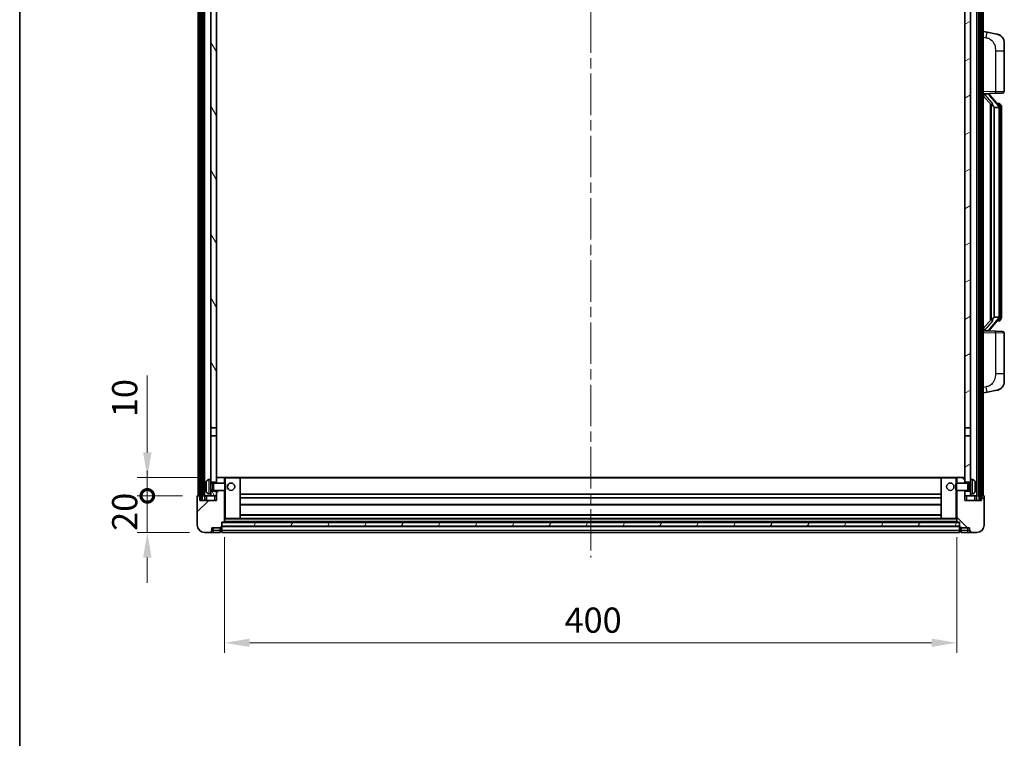
# Model space of a CAD drawing. Units: millimetres. Extents: x 0 to 11996, y 0 to 1546.
# Drawn here: x 1574 to 2112, y 898 to 1291 of the extents above; entities that cross this region are included whole.
import ezdxf

# ---------------------------------------------------------------- set-up
doc = ezdxf.new("R2010")
doc.units = ezdxf.units.MM
doc.header["$LTSCALE"] = 4
doc.linetypes.add('CHAIN', pattern=[0.3543, 0.2362, -0.0295, 0.0591, -0.0295])
doc.layers.get('Defpoints').update_dxf_attribs({"lineweight": 25})
for name, color, linetype, lineweight in [('Border (ISO)', 7, 'Continuous', 35), ('Centerline (ISO)', 131, 'Continuous', 18), ('Dimension (ISO)', 7, 'Continuous', 18), ('Hatch (ISO)', 1, 'Continuous', 18), ('Visible (ISO)', 7, 'Continuous', 35), ('Visible Narrow (ISO)', 7, 'Continuous', 25)]:
    doc.layers.add(name, color=color, linetype=linetype, lineweight=lineweight)
doc.styles.add('Note Text (TK)', font='txt')
doc.dimstyles.new('Default - Method 1b (TK)', dxfattribs={"dimscale": 4, "dimtxt": 2.5, "dimasz": 2.5, "dimexe": 1, "dimexo": 1.5, "dimgap": 1, "dimtad": 1, "dimtoh": 1, "dimrnd": 1e-08, "dimdsep": 46, "dimtxsty": 'Note Text (TK)', "dimcen": 0.09, "dimdle": 5, "dimclrd": 100, "dimclre": 100, "dimclrt": 7, "dimadec": 1, "dimazin": 1, "dimtfac": 1, "dimtmove": 0, "dimatfit": 3, "dimfxl": 1, "dimtolj": 1, "dimlwd": -1, "dimlwe": -1, "dimarcsym": 0})
pattern_1 = [(60, (1494.25, -44), (-15.12297, 8.73126), [])]

# ---------------------------------------------------------------- blocks, each defined once
blk = doc.blocks.new('図面枠 tk図枠')
at = {"layer": 'Border (ISO)'}
blk.add_line((14.5, 289), (14.5, 8), dxfattribs=at)
blk = doc.blocks.new('_DotSmall')
at = {"color": 0, "linetype": 'ByBlock', "const_width": 0.5}
blk.add_lwpolyline([(-0.0625, 0, 1), (0.0625, 0, 1)], format="xyb", close=True, dxfattribs=at)
blk = doc.blocks.new('*D66')
at = {"layer": 'Defpoints', "color": 0}
for p in [(1643.74, 1030.56), (1671.24, 1030.56), (1674.99, 1010.56)]:
    blk.add_point(p, dxfattribs=at)
at = {"layer": 'Dimension (ISO)', "color": 100}
for p, q in [((1643.74, 1030.56), (1643.74, 1044.31)), ((1662.99, 1030.56), (1638.24, 1030.56)), ((1643.74, 1010.56), (1643.74, 1030.56)), ((1666.74, 1010.56), (1638.24, 1010.56)), ((1643.74, 996.81), (1643.74, 983.06))]:
    blk.add_line(p, q, dxfattribs=at)
blk.add_solid([(1641.44, 996.81), (1646.03, 996.81), (1643.74, 1010.56)], dxfattribs=at)
at = {"layer": 'Dimension (ISO)', "color": 100, "xscale": 13.75, "yscale": 13.75, "zscale": 13.75, "rotation": 270}
blk.add_blockref('_DotSmall', (1643.74, 1030.56), dxfattribs=at)
at = {"layer": 'Dimension (ISO)', "color": 7, "insert": (1631.36, 1011.42), "char_height": 13.75, "attachment_point": 4, "rotation": 90, "style": 'Note Text (TK)'}
blk.add_mtext('\\A1;20', dxfattribs=at)
blk = doc.blocks.new('*D67')
at = {"layer": 'Defpoints', "color": 0}
for p in [(1643.74, 1040.56), (1680.59, 1040.56), (1671.24, 1030.56)]:
    blk.add_point(p, dxfattribs=at)
at = {"layer": 'Dimension (ISO)', "color": 100}
for p, q in [((1643.74, 1054.31), (1643.74, 1096.24)), ((1672.34, 1040.56), (1638.24, 1040.56)), ((1643.74, 1030.56), (1643.74, 1040.56)), ((1662.99, 1030.56), (1638.24, 1030.56)), ((1643.74, 1030.56), (1643.74, 1016.81))]:
    blk.add_line(p, q, dxfattribs=at)
blk.add_solid([(1641.44, 1054.31), (1646.03, 1054.31), (1643.74, 1040.56)], dxfattribs=at)
at = {"layer": 'Dimension (ISO)', "color": 100, "xscale": 13.75, "yscale": 13.75, "zscale": 13.75, "rotation": 90}
blk.add_blockref('_DotSmall', (1643.74, 1030.56), dxfattribs=at)
at = {"layer": 'Dimension (ISO)', "color": 7, "insert": (1631.36, 1073.56), "char_height": 13.75, "attachment_point": 4, "rotation": 90, "style": 'Note Text (TK)'}
blk.add_mtext('\\A1;10', dxfattribs=at)
blk = doc.blocks.new('*D70')
at = {"layer": 'Defpoints', "color": 0}
for p in [(1685.99, 1016.26), (2085.99, 1016.26), (2085.99, 950.26)]:
    blk.add_point(p, dxfattribs=at)
at = {"layer": 'Dimension (ISO)', "color": 100}
for p, q in [((1685.99, 1008.01), (1685.99, 944.76)), ((2085.99, 1008.01), (2085.99, 944.76)), ((1699.74, 950.26), (2072.24, 950.26))]:
    blk.add_line(p, q, dxfattribs=at)
for points in [[(1699.74, 952.55), (1699.74, 947.97), (1685.99, 950.26)], [(2072.24, 952.55), (2072.24, 947.97), (2085.99, 950.26)]]:
    blk.add_solid(points, dxfattribs=at)
at = {"layer": 'Dimension (ISO)', "color": 7, "insert": (1871.69, 962.63), "char_height": 13.75, "attachment_point": 4, "style": 'Note Text (TK)'}
blk.add_mtext('\\A1;400', dxfattribs=at)

msp = doc.modelspace()

# ---------------------------------------------------------------- hatches: boundary and pattern name
at = {"layer": 'Hatch (ISO)'}
h = msp.add_hatch(dxfattribs=at)
h.set_pattern_fill('ANSI31', color=256, scale=139.7, angle=14.999978, style=0)
h.set_pattern_definition(pattern_1)
h.paths.add_polyline_path([(2098.2355, 1348.0573), (2098.2355, 1028.5573), (2099.2355, 1028.5573), (2099.2355, 1348.0573)])
h.paths.add_polyline_path([(1672.7355, 1348.0573), (1672.7355, 1028.5573), (1673.7355, 1028.5573), (1673.7355, 1348.0573)])
h = msp.add_hatch(dxfattribs=at)
h.set_pattern_fill('ANSI31', color=256, scale=139.7, angle=75.000175, style=0)
h.set_pattern_definition([(120.0002, (1494.25, -44), (-15.12294, -8.7313), [])])
h.paths.add_polyline_path([(1678.4855, 1033.0573), (1678.4855, 1031.5573), (1678.4855, 1030.5573), (1681.4855, 1030.5573), (1681.4855, 1033.0573)])
h.paths.add_polyline_path([(1678.4855, 1039.5573), (1678.4855, 1038.0573), (1681.4855, 1038.0573), (1681.4855, 1040.4573), (1681.4855, 1063.3073), (1678.4855, 1063.3073)])
h.paths.add_polyline_path([(1681.4855, 1300.8073), (1678.4855, 1300.8073), (1678.4855, 1067.8073), (1681.4855, 1067.8073)])
h.paths.add_polyline_path([(1678.4855, 1305.3073), (1681.4855, 1305.3073), (1681.4855, 1348.0573), (1678.4855, 1348.0573)])
h = msp.add_hatch(dxfattribs=at)
h.set_pattern_fill('ANSI31', color=256, scale=139.7, angle=-14.999978, style=0)
h.set_pattern_definition([(30, (1494.25, -44), (-8.73126, 15.12297), [])])
h.paths.add_polyline_path([(2093.4855, 1031.5573), (2093.4855, 1033.0573), (2090.4855, 1033.0573), (2090.4855, 1030.5573), (2093.4855, 1030.5573)])
h.paths.add_polyline_path([(2090.4855, 1305.3073), (2093.4855, 1305.3073), (2093.4855, 1348.0573), (2090.4855, 1348.0573)])
h.paths.add_polyline_path([(2093.4855, 1038.0573), (2093.4855, 1039.5573), (2093.4855, 1063.3073), (2090.4855, 1063.3073), (2090.4855, 1040.4573), (2090.4855, 1038.0573)])
h.paths.add_polyline_path([(2090.4855, 1067.8073), (2093.4855, 1067.8073), (2093.4855, 1300.8073), (2090.4855, 1300.8073)])
h = msp.add_hatch(dxfattribs=at)
h.set_pattern_fill('ANSI31', color=256, scale=139.7, style=0)
h.set_pattern_definition([(45, (1494.25, -44), (-12.34785, 12.34785), [])])
edge = h.paths.add_edge_path()
edge.add_line((1681.4855, 1033.5573), (1681.4855, 1033.0573))
edge.add_line((1681.4855, 1033.0573), (1681.4855, 1030.5573))
edge.add_line((1681.4855, 1030.5573), (1681.4855, 1028.0573))
edge.add_line((1681.4855, 1028.0573), (1672.4855, 1028.0573))
edge.add_line((1672.4855, 1028.0573), (1672.4855, 1030.5573))
edge.add_line((1672.4855, 1030.5573), (1671.2355, 1030.5573))
edge.add_ellipse((1671.2355, 1030.3073), major_axis=(0, 0.25), ratio=1, start_angle=0, end_angle=90)
edge.add_line((1670.9855, 1030.3073), (1670.9855, 1014.5573))
edge.add_ellipse((1674.9855, 1014.5573), major_axis=(-4, 0), ratio=1, start_angle=0, end_angle=90)
edge.add_line((1674.9855, 1010.5573), (1677.9855, 1010.5573))
edge.add_ellipse((1677.9855, 1011.5573), major_axis=(0, -1), ratio=1, start_angle=0, end_angle=90)
edge.add_line((1678.9855, 1011.5573), (1678.9855, 1013.0573))
edge.add_line((1678.9855, 1013.0573), (1683.4855, 1013.0573))
edge.add_line((1683.4855, 1013.0573), (1683.4855, 1013.3573))
edge.add_line((1683.4855, 1013.3573), (1684.2355, 1013.3573))
edge.add_ellipse((1684.2355, 1013.6073), major_axis=(0, -0.25), ratio=1, start_angle=0, end_angle=90)
edge.add_line((1684.4855, 1013.6073), (1684.4855, 1014.0573))
edge.add_line((1684.4855, 1014.0573), (1684.4855, 1016.0573))
edge.add_line((1684.4855, 1016.0573), (1684.4855, 1016.1573))
edge.add_line((1684.4855, 1016.1573), (1685.8855, 1016.1573))
edge.add_ellipse((1685.8855, 1016.2573), major_axis=(0, -0.1), ratio=1, start_angle=0, end_angle=90)
edge.add_line((1685.9855, 1016.2573), (1685.9855, 1033.5573))
edge.add_line((1685.9855, 1033.5573), (1681.4855, 1033.5573))
edge = h.paths.add_edge_path()
edge.add_ellipse((1681.5855, 1040.4573), major_axis=(0, 0.1), ratio=1, start_angle=0, end_angle=90)
edge.add_line((1681.4855, 1040.4573), (1681.4855, 1038.0573))
edge.add_line((1681.4855, 1038.0573), (1681.4855, 1037.5573))
edge.add_line((1681.4855, 1037.5573), (1685.9855, 1037.5573))
edge.add_line((1685.9855, 1037.5573), (1685.9855, 1040.4573))
edge.add_ellipse((1685.8855, 1040.4573), major_axis=(0.1, 0), ratio=1, start_angle=0, end_angle=90)
edge.add_line((1685.8855, 1040.5573), (1681.5855, 1040.5573))
h = msp.add_hatch(dxfattribs=at)
h.set_pattern_fill('ANSI31', color=256, scale=139.7, angle=90.00021, style=0)
h.set_pattern_definition([(135.0002, (1494.25, -44), (-12.3478, -12.3479), [])])
edge = h.paths.add_edge_path()
edge.add_line((2085.9855, 1033.5573), (2085.9855, 1016.2573))
edge.add_ellipse((2086.0855, 1016.2573), major_axis=(-0.1, 0), ratio=1, start_angle=0, end_angle=90)
edge.add_line((2086.0855, 1016.1573), (2087.4855, 1016.1573))
edge.add_line((2087.4855, 1016.1573), (2087.4855, 1016.0573))
edge.add_line((2087.4855, 1016.0573), (2087.4855, 1014.0573))
edge.add_line((2087.4855, 1014.0573), (2087.4855, 1013.6073))
edge.add_ellipse((2087.7355, 1013.6073), major_axis=(-0.25, 0), ratio=1, start_angle=0, end_angle=90)
edge.add_line((2087.7355, 1013.3573), (2088.4855, 1013.3573))
edge.add_line((2088.4855, 1013.3573), (2088.4855, 1013.0573))
edge.add_line((2088.4855, 1013.0573), (2092.9855, 1013.0573))
edge.add_line((2092.9855, 1013.0573), (2092.9855, 1011.5573))
edge.add_ellipse((2093.9855, 1011.5573), major_axis=(-1, 0), ratio=1, start_angle=0, end_angle=90)
edge.add_line((2093.9855, 1010.5573), (2096.9855, 1010.5573))
edge.add_ellipse((2096.9855, 1014.5573), major_axis=(0, -4), ratio=1, start_angle=0, end_angle=90)
edge.add_line((2100.9855, 1014.5573), (2100.9855, 1030.3073))
edge.add_ellipse((2100.7355, 1030.3073), major_axis=(0.25, 0), ratio=1, start_angle=0, end_angle=90)
edge.add_line((2100.7355, 1030.5573), (2099.4855, 1030.5573))
edge.add_line((2099.4855, 1030.5573), (2099.4855, 1028.0573))
edge.add_line((2099.4855, 1028.0573), (2090.4855, 1028.0573))
edge.add_line((2090.4855, 1028.0573), (2090.4855, 1030.5573))
edge.add_line((2090.4855, 1030.5573), (2090.4855, 1033.0573))
edge.add_line((2090.4855, 1033.0573), (2090.4855, 1033.5573))
edge.add_line((2090.4855, 1033.5573), (2085.9855, 1033.5573))
edge = h.paths.add_edge_path()
edge.add_ellipse((2090.3855, 1040.4573), major_axis=(0.1, 0), ratio=1, start_angle=0, end_angle=90)
edge.add_line((2090.3855, 1040.5573), (2086.0855, 1040.5573))
edge.add_ellipse((2086.0855, 1040.4573), major_axis=(0, 0.1), ratio=1, start_angle=0, end_angle=90)
edge.add_line((2085.9855, 1040.4573), (2085.9855, 1037.5573))
edge.add_line((2085.9855, 1037.5573), (2090.4855, 1037.5573))
edge.add_line((2090.4855, 1037.5573), (2090.4855, 1038.0573))
edge.add_line((2090.4855, 1038.0573), (2090.4855, 1040.4573))
h = msp.add_hatch(dxfattribs=at)
h.set_pattern_fill('ANSI31', color=256, scale=139.7, angle=14.999978, style=0)
h.set_pattern_definition(pattern_1)
h.paths.add_polyline_path([(1684.4855, 1016.0573), (1684.4855, 1014.0573), (2087.4855, 1014.0573), (2087.4855, 1016.0573)])

# ---------------------------------------------------------------- linework, layer by layer
at = {"layer": 'Centerline (ISO)', "linetype": 'CHAIN', "ltscale": 23.990969}
msp.add_line((1885.9855, 1363.3073), (1885.9855, 996.8073), dxfattribs=at)
at = {"layer": 'Visible (ISO)'}
for p, q in [((1671.4855, 1030.5573), (1671.4855, 1348.0573)), ((1672.4855, 1030.5573), (1672.4855, 1348.0573)), ((1672.7355, 1348.0573), (1672.7355, 1028.5573)), ((1673.7355, 1028.5573), (1673.7355, 1348.0573)), ((1673.9855, 1030.5573), (1673.9855, 1348.0573)), ((1674.9855, 1030.5573), (1674.9855, 1348.0573)), ((2096.9855, 1030.5573), (2096.9855, 1348.0573)), ((2097.9855, 1030.5573), (2097.9855, 1348.0573)), ((2098.2355, 1348.0573), (2098.2355, 1028.5573)), ((2099.2355, 1028.5573), (2099.2355, 1348.0573)), ((2099.4855, 1030.5573), (2099.4855, 1348.0573)), ((2100.4855, 1030.5573), (2100.4855, 1348.0573)), ((1678.4855, 1300.8073), (1678.4855, 1067.8073)), ((1681.4855, 1067.8073), (1681.4855, 1300.8073)), ((2090.4855, 1300.8073), (2090.4855, 1067.8073)), ((2093.4855, 1067.8073), (2093.4855, 1300.8073)), ((2102.5807, 1283.9001), (2100.4855, 1284.3073)), ((2107.9396, 1282.8584), (2102.5807, 1283.9001)), ((2111.9855, 1277.9503), (2111.9855, 1273.8177)), ((2111.9855, 1251.6746), (2111.9855, 1273.8177)), ((2100.4855, 1250.3073), (2107.16, 1250.5404)), ((2100.4855, 1249.1179), (2104.9183, 1244.0186)), ((2101.4855, 1250.3173), (2103.4855, 1250.3173)), ((2103.9855, 1250.244), (2103.9855, 1250.4296)), ((2103.9855, 1250.0382), (2103.9855, 1250.244)), ((2108.9949, 1243.9017), (2104.2308, 1249.3822)), ((2111.0204, 1250.6752), (2107.16, 1250.5404)), ((2104.4855, 1244.5164), (2104.4855, 1126.5983)), ((2104.8855, 1244.0563), (2104.8855, 1127.0584)), ((2106.4855, 1242.8173), (2106.4005, 1242.8882)), ((2108.9681, 1242.8173), (2106.4855, 1242.8173)), ((2106.4855, 1242.8173), (2106.4855, 1128.2973)), ((2108.9161, 1244.9923), (2108.0469, 1244.9923)), ((2109.7497, 1244.5577), (2109.6709, 1244.6484)), ((2109.4855, 1128.5251), (2109.4855, 1242.5896)), ((2110.4855, 1241.2423), (2110.4855, 1242.5896)), ((2110.4855, 1129.8723), (2110.4855, 1241.2423)), ((2110.4855, 1128.5251), (2110.4855, 1129.8723)), ((2104.9183, 1127.096), (2100.4855, 1121.9968)), ((2104.2308, 1121.7325), (2108.9949, 1127.213)), ((2106.4005, 1128.2264), (2106.4855, 1128.2973)), ((2106.4855, 1128.2973), (2108.9681, 1128.2973)), ((2108.9161, 1126.1223), (2108.0469, 1126.1223)), ((2109.6709, 1126.4663), (2109.7497, 1126.5569)), ((2107.16, 1120.5743), (2100.4855, 1120.8073)), ((2101.4855, 1120.7973), (2103.4855, 1120.7973)), ((2103.9855, 1120.8707), (2103.9855, 1121.0764)), ((2103.9855, 1120.6851), (2103.9855, 1120.8707)), ((2107.16, 1120.5743), (2111.0204, 1120.4394)), ((2111.9855, 1097.297), (2111.9855, 1119.4401)), ((2111.9855, 1097.297), (2111.9855, 1093.1644)), ((2100.4855, 1086.8073), (2102.5807, 1087.2146)), ((2102.5807, 1087.2146), (2107.9396, 1088.2563)), ((1678.4855, 1067.8073), (1681.4855, 1067.8073)), ((1678.4855, 1063.3073), (1678.4855, 1067.8073)), ((1681.4855, 1067.8073), (1681.4855, 1063.3073)), ((2090.4855, 1067.8073), (2093.4855, 1067.8073)), ((2090.4855, 1063.3073), (2090.4855, 1067.8073)), ((2093.4855, 1067.8073), (2093.4855, 1063.3073)), ((1681.4855, 1063.3073), (1678.4855, 1063.3073)), ((1678.4855, 1063.3073), (1678.4855, 1039.5573)), ((1681.4855, 1038.0573), (1681.4855, 1063.3073)), ((2093.4855, 1063.3073), (2090.4855, 1063.3073)), ((2090.4855, 1063.3073), (2090.4855, 1038.0573)), ((2093.4855, 1039.5573), (2093.4855, 1063.3073)), ((1677.4266, 1039.4647), (1678.4855, 1039.5573)), ((1678.4855, 1031.5573), (1678.4855, 1039.5573)), ((1681.5855, 1040.5573), (1681.4855, 1040.5573)), ((1681.4855, 1040.4573), (1681.4855, 1037.5573)), ((1685.8855, 1040.5573), (1681.5855, 1040.5573)), ((1686.4855, 1040.5573), (1685.8855, 1040.5573)), ((1685.9855, 1037.5573), (1685.9855, 1040.4573)), ((1694.3855, 1040.5573), (1686.4855, 1040.5573)), ((2077.5855, 1040.5573), (1694.3855, 1040.5573)), ((1694.4855, 1018.2573), (1694.4855, 1040.4573)), ((2077.4855, 1040.4573), (2077.4855, 1018.2573)), ((2085.4855, 1040.5573), (2077.5855, 1040.5573)), ((2086.0855, 1040.5573), (2085.4855, 1040.5573)), ((2085.9855, 1040.4573), (2085.9855, 1037.5573)), ((2090.3855, 1040.5573), (2086.0855, 1040.5573)), ((2090.4855, 1040.5573), (2090.3855, 1040.5573)), ((2090.4855, 1037.5573), (2090.4855, 1040.4573)), ((2093.4855, 1039.5573), (2093.4855, 1031.5573)), ((2094.5445, 1039.4647), (2093.4855, 1039.5573)), ((1675.7715, 1035.8397), (1675.7715, 1035.275)), ((1678.4855, 1038.0573), (1681.4855, 1038.0573)), ((1678.4855, 1037.3426), (1679.4561, 1037.3426)), ((1678.4855, 1033.7721), (1679.4561, 1033.7721)), ((1681.4855, 1033.0573), (1678.4855, 1033.0573)), ((1679.4561, 1037.3426), (1679.8855, 1037.5573)), ((1679.4561, 1033.7721), (1679.4561, 1037.3426)), ((1679.4561, 1033.7721), (1679.8855, 1033.5573)), ((1679.8855, 1033.5573), (1679.8855, 1037.5573)), ((1679.8855, 1037.5573), (1686.056, 1037.5573)), ((1679.8855, 1033.5573), (1686.056, 1033.5573)), ((1681.4855, 1033.5573), (1681.4855, 1028.0573)), ((1681.4855, 1030.5573), (1681.4855, 1033.0573)), ((1685.9855, 1016.2573), (1685.9855, 1033.5573)), ((1686.056, 1033.5573), (1686.056, 1037.5573)), ((1686.4855, 1037.1279), (1686.056, 1037.5573)), ((1686.4855, 1033.9868), (1686.056, 1033.5573)), ((1686.4855, 1037.1279), (1686.4855, 1033.9868)), ((2085.4855, 1037.1279), (2085.915, 1037.5573)), ((2085.4855, 1033.9868), (2085.4855, 1037.1279)), ((2085.4855, 1033.9868), (2085.915, 1033.5573)), ((2085.915, 1037.5573), (2085.915, 1033.5573)), ((2092.0855, 1037.5573), (2085.915, 1037.5573)), ((2092.0855, 1033.5573), (2085.915, 1033.5573)), ((2085.9855, 1033.5573), (2085.9855, 1016.2573)), ((2090.4855, 1038.0573), (2093.4855, 1038.0573)), ((2090.4855, 1028.0573), (2090.4855, 1033.5573)), ((2093.4855, 1033.0573), (2090.4855, 1033.0573)), ((2090.4855, 1033.0573), (2090.4855, 1030.5573)), ((2092.0855, 1037.5573), (2092.0855, 1033.5573)), ((2092.5149, 1037.3426), (2092.0855, 1037.5573)), ((2092.5149, 1033.7721), (2092.0855, 1033.5573)), ((2092.5149, 1037.3426), (2092.5149, 1033.7721)), ((2093.4855, 1037.3426), (2092.5149, 1037.3426)), ((2093.4855, 1033.7721), (2092.5149, 1033.7721)), ((2096.1995, 1035.275), (2096.1995, 1035.8397)), ((1670.9855, 1030.3073), (1670.9855, 1014.5573)), ((1672.4855, 1030.5573), (1671.2355, 1030.5573)), ((1672.4855, 1028.0573), (1672.4855, 1030.5573)), ((1672.7355, 1030.5573), (1672.4855, 1030.5573)), ((1681.4855, 1028.0573), (1672.4855, 1028.0573)), ((1672.7355, 1028.5573), (1673.7355, 1028.5573)), ((1673.9855, 1030.5573), (1673.7355, 1030.5573)), ((1674.9855, 1030.5573), (1673.9855, 1030.5573)), ((1678.4855, 1030.5573), (1674.9855, 1030.5573)), ((1675.2355, 1030.5573), (1675.2355, 1028.0573)), ((1677.4266, 1031.65), (1678.4855, 1031.5573)), ((1678.4855, 1031.5573), (1678.4855, 1030.5573)), ((1678.4855, 1030.5573), (1681.4855, 1030.5573)), ((2077.4855, 1031.5573), (1694.4855, 1031.5573)), ((2077.4855, 1029.5573), (1694.4855, 1029.5573)), ((2090.4855, 1030.5573), (2093.4855, 1030.5573)), ((2099.4855, 1028.0573), (2090.4855, 1028.0573)), ((2094.5445, 1031.65), (2093.4855, 1031.5573)), ((2093.4855, 1030.5573), (2093.4855, 1031.5573)), ((2096.9855, 1030.5573), (2093.4855, 1030.5573)), ((2096.7355, 1028.0573), (2096.7355, 1030.5573)), ((2097.9855, 1030.5573), (2096.9855, 1030.5573)), ((2098.2355, 1030.5573), (2097.9855, 1030.5573)), ((2098.2355, 1028.5573), (2099.2355, 1028.5573)), ((2099.4855, 1030.5573), (2099.2355, 1030.5573)), ((2100.7355, 1030.5573), (2099.4855, 1030.5573)), ((2099.4855, 1030.5573), (2099.4855, 1028.0573)), ((2100.9855, 1014.5573), (2100.9855, 1030.3073)), ((2077.4855, 1025.5573), (1694.4855, 1025.5573)), ((1685.9855, 1018.1573), (1686.4855, 1018.1573)), ((1686.4855, 1018.1573), (1694.3855, 1018.1573)), ((2077.5855, 1018.1573), (1694.3855, 1018.1573)), ((2077.4855, 1020.1573), (1694.4855, 1020.1573)), ((2077.5855, 1018.1573), (2085.4855, 1018.1573)), ((2085.4855, 1018.1573), (2085.9855, 1018.1573)), ((1678.9855, 1011.5573), (1678.9855, 1013.0573)), ((1678.9855, 1013.0573), (1683.4855, 1013.0573)), ((1683.4855, 1013.0573), (1683.4855, 1013.3573)), ((1683.4855, 1013.3573), (1684.2355, 1013.3573)), ((1683.4855, 1011.5573), (1683.4855, 1013.0573)), ((1683.4855, 1011.5573), (1683.4855, 1010.5573)), ((1684.4855, 1013.6073), (1684.4855, 1016.1573)), ((1684.4855, 1016.1573), (1685.8855, 1016.1573)), ((1684.4855, 1016.0573), (1684.4855, 1014.0573)), ((2087.4855, 1016.0573), (1684.4855, 1016.0573)), ((1684.4855, 1014.0573), (2087.4855, 1014.0573)), ((2087.4855, 1013.9573), (1684.4855, 1013.9573)), ((1684.4855, 1013.6073), (1684.4855, 1011.5573)), ((1684.4855, 1010.5573), (1684.4855, 1011.5573)), ((2086.0855, 1016.1573), (1685.8855, 1016.1573)), ((2086.0855, 1016.1573), (2087.4855, 1016.1573)), ((2087.4855, 1016.1573), (2087.4855, 1013.6073)), ((2087.4855, 1014.0573), (2087.4855, 1016.0573)), ((2087.4855, 1011.5573), (2087.4855, 1013.6073)), ((2087.4855, 1011.5573), (2087.4855, 1010.5573)), ((2087.7355, 1013.3573), (2088.4855, 1013.3573)), ((2088.4855, 1013.3573), (2088.4855, 1013.0573)), ((2088.4855, 1013.0573), (2092.9855, 1013.0573)), ((2088.4855, 1013.0573), (2088.4855, 1011.5573)), ((2088.4855, 1010.5573), (2088.4855, 1011.5573)), ((2092.9855, 1013.0573), (2092.9855, 1011.5573)), ((1674.9855, 1010.5573), (1677.9855, 1010.5573)), ((1677.9855, 1010.5573), (1679.9855, 1010.5573)), ((1679.9855, 1010.5573), (1683.4855, 1010.5573)), ((1684.2355, 1010.8573), (1683.4855, 1010.8573)), ((2087.4855, 1010.5573), (1684.4855, 1010.5573)), ((2087.7355, 1010.8573), (2088.4855, 1010.8573)), ((2088.4855, 1010.5573), (2091.9855, 1010.5573)), ((2091.9855, 1010.5573), (2093.9855, 1010.5573)), ((2093.9855, 1010.5573), (2096.9855, 1010.5573))]:
    msp.add_line(p, q, dxfattribs=at)
for centre in [(1689.4855, 1035.5573), (2082.4855, 1035.5573)]:
    msp.add_circle(centre, 2, dxfattribs=at)
for centre, radius, start, end in [((2106.9855, 1277.9503), 5, 0, 41.09567), ((2104.9855, 1250.0382), 1, 180, 221), ((2110.9855, 1251.6746), 1, 272, 0), ((2108.9161, 1243.9923), 1, 41, 90), ((2107.4855, 1242.5896), 2, 5.907532, 41), ((2107.4855, 1242.5896), 2, 0, 5.907532), ((2108.9161, 1127.1223), 1, 270, 319), ((2107.4855, 1128.5251), 2, 319, 354.092468), ((2107.4855, 1128.5251), 2, 354.092468, 0), ((2104.9855, 1121.0764), 1, 139, 180), ((2110.9855, 1119.4401), 1, 0, 88), ((2106.9855, 1093.1644), 5, 318.90433, 0), ((1681.8855, 1035.5573), 6.5, 151.827266, 159.960393), ((1677.566, 1037.8708), 1.6, 95, 151.827266), ((1681.5855, 1040.4573), 0.1, 90, 180), ((1685.8855, 1040.4573), 0.1, 0, 90), ((1694.3855, 1040.4573), 0.1, 0, 90), ((2077.5855, 1040.4573), 0.1, 90, 180), ((2086.0855, 1040.4573), 0.1, 90, 180), ((2090.3855, 1040.4573), 0.1, 0, 90), ((2094.405, 1037.8708), 1.6, 28.172734, 85), ((2090.0855, 1035.5573), 6.5, 20.039607, 28.172734), ((1675.8961, 1037.742), 0.1246, 159.960393, 178.185174), ((1675.8961, 1033.3727), 0.1246, 181.814826, 200.039607), ((1681.8855, 1035.5573), 6.5, 200.039607, 208.172734), ((2090.0855, 1035.5573), 6.5, 331.827266, 339.960393), ((2096.0749, 1037.742), 0.1246, 1.814826, 20.039607), ((2096.0749, 1033.3727), 0.1246, 339.960393, 358.185174), ((1671.2355, 1030.3073), 0.25, 90, 180), ((1677.566, 1033.2439), 1.6, 208.172734, 265), ((2094.405, 1033.2439), 1.6, 275, 331.827266), ((2100.7355, 1030.3073), 0.25, 0, 90), ((1694.3855, 1018.2573), 0.1, 270, 0), ((2077.5855, 1018.2573), 0.1, 180, 270), ((1674.9855, 1014.5573), 4, 180, 270), ((1677.9855, 1011.5573), 1, 270, 0), ((1684.2355, 1013.6073), 0.25, 270, 0), ((1685.8855, 1016.2573), 0.1, 270, 0), ((2086.0855, 1016.2573), 0.1, 180, 270), ((2087.7355, 1013.6073), 0.25, 180, 270), ((2093.9855, 1011.5573), 1, 180, 270), ((2096.9855, 1014.5573), 4, 270, 0), ((1684.2355, 1011.1073), 0.25, 270, 0), ((2087.7355, 1011.1073), 0.25, 180, 270)]:
    msp.add_arc(centre, radius, start, end, dxfattribs=at)
for centre, major_axis, ratio, start_param, end_param in [((2101.4855, 1250.1706), (-1, 0), 0.14676884, 4.71238898, 6.28318531), ((2101.4855, 1249.4918), (-0.9955, -0.3722), 0.25438663, 4.61756297, 6.18835929), ((2103.4855, 1250.244), (0.5, 0), 0.14676884, 0, 1.57079633), ((2106.8855, 1249.3558), (0, -6.6667), 0.3, 5.34289009, 6.03820664), ((2106.8855, 1121.7588), (0, 6.6667), 0.3, 0.24497866, 0.94029521), ((2101.4855, 1121.6229), (0.9955, -0.3722), 0.25438663, 3.23641867, 4.807215), ((2101.4855, 1120.9441), (-1, 0), 0.14676884, 0, 1.57079633), ((2103.4855, 1120.8707), (0.5, 0), 0.14676884, 4.71238898, 6.28318531), ((1681.8733, 1035.5502), (-3.2829, 5.6083), 0.99488747, 0.69485901, 0.93384331), ((1681.8733, 1035.4177), (-6.4737, 0.5671), 0.05101764, 0.10959827, 0.34858257), ((1681.8733, 1035.697), (-6.4737, -0.5671), 0.05101764, 5.93460274, 6.17358703), ((1681.8733, 1035.5645), (3.2829, 5.6083), 0.99488747, 2.20774935, 2.44673364), ((2090.0978, 1035.5502), (-3.2829, -5.6083), 0.99488747, 2.20774935, 2.44673364), ((2090.0978, 1035.4177), (6.4737, 0.5671), 0.05101764, 5.93460274, 6.17358703), ((2090.0978, 1035.697), (6.4737, -0.5671), 0.05101764, 0.10959827, 0.34858257), ((2090.0978, 1035.5645), (3.2829, -5.6083), 0.99488747, 0.69485901, 0.93384331)]:
    msp.add_ellipse(centre, major_axis=major_axis, ratio=ratio, start_param=start_param, end_param=end_param, dxfattribs=at)
for points, knots in [([(2107.9396, 1282.8584), (2108.0412, 1282.8387), (2108.1424, 1282.8157), (2108.3011, 1282.7745), (2108.3595, 1282.7582), (2108.6805, 1282.6622), (2108.9384, 1282.5616), (2109.406, 1282.3322), (2109.6199, 1282.2072), (2109.9582, 1281.9741), (2110.0898, 1281.8734), (2110.314, 1281.6838), (2110.41, 1281.5957), (2110.5456, 1281.4618), (2110.5904, 1281.4157), (2110.6542, 1281.3476), (2110.6751, 1281.3249), (2110.7155, 1281.2802), (2110.7343, 1281.259), (2110.7536, 1281.2369)], [0, 0, 0, 0, 0.031817178, 0.031817178, 0.050452113, 0.050452113, 0.134929933, 0.134929933, 0.208678987, 0.208678987, 0.258212634, 0.258212634, 0.298091577, 0.298091577, 0.318896146, 0.318896146, 0.329513015, 0.329513015, 0.340218293, 0.340218293, 0.340218293, 0.340218293]), ([(2107.9396, 1282.8584), (2108.1161, 1282.8241), (2108.2917, 1282.78), (2108.5453, 1282.7015), (2108.6265, 1282.6741), (2108.9563, 1282.5532), (2109.2007, 1282.441), (2109.6328, 1282.1981), (2109.8256, 1282.0717), (2110.1301, 1281.8409), (2110.2494, 1281.7411), (2110.4332, 1281.5729), (2110.5025, 1281.5056), (2110.6008, 1281.4045), (2110.6332, 1281.3703), (2110.6954, 1281.3027), (2110.7242, 1281.2705), (2110.7536, 1281.2369)], [0, 0, 0, 0, 0.055151579, 0.055151579, 0.081398944, 0.081398944, 0.162714309, 0.162714309, 0.230969498, 0.230969498, 0.277734391, 0.277734391, 0.307873407, 0.307873407, 0.323370755, 0.323370755, 0.339065947, 0.339065947, 0.339065947, 0.339065947]), ([(2105.2701, 1245.4255), (2105.2724, 1245.415), (2105.2746, 1245.4045), (2105.3266, 1245.1635), (2105.3806, 1244.8809), (2105.3806, 1244.6357), (2105.3806, 1244.561), (2105.3752, 1244.4794), (2105.345, 1244.3277), (2105.3197, 1244.2579), (2105.2634, 1244.1567), (2105.2315, 1244.116), (2105.1666, 1244.0537), (2105.1339, 1244.0316), (2105.0438, 1243.9847), (2104.9888, 1243.979), (2104.9382, 1244.0003), (2104.9272, 1244.0083), (2104.9183, 1244.0186)], [0.742305626, 0.742305626, 0.742305626, 0.742305626, 0.745632696, 0.745632696, 0.819200354, 0.819200354, 0.819200354, 0.841590598, 0.841590598, 0.863980841, 0.863980841, 0.882920663, 0.882920663, 0.901860485, 0.901860485, 0.943798526, 0.943798526, 0.958212109, 0.958212109, 0.958212109, 0.958212109]), ([(2109.4749, 1242.7954), (2109.4749, 1242.7956), (2109.4749, 1242.7957), (2109.4735, 1242.805), (2109.4605, 1242.8127), (2109.4115, 1242.8251), (2109.3751, 1242.8295), (2109.2836, 1242.8338), (2109.2295, 1242.8337), (2109.1108, 1242.829), (2109.0474, 1242.8245), (2108.9831, 1242.8181)], [-0.0778087689, -0.0778087689, -0.0778087689, -0.0778087689, -0.0774791395, -0.0774791395, -0.0585788033, -0.0585788033, -0.0389062325, -0.0389062325, -0.0193765361, -0.0193765361, 0, 0, 0, 0]), ([(2110.4855, 1242.5896), (2110.4855, 1243.1834), (2110.335, 1243.5875), (2110.0298, 1244.2199), (2109.8588, 1244.4321), (2109.7497, 1244.5577)], [0, 0, 0, 0, 0.2061269, 0.2061269, 0.42564821, 0.42564821, 0.42564821, 0.42564821]), ([(2104.9183, 1127.096), (2104.9272, 1127.1064), (2104.9382, 1127.1144), (2104.9888, 1127.1357), (2105.0438, 1127.13), (2105.1339, 1127.083), (2105.1666, 1127.061), (2105.2315, 1126.9987), (2105.2634, 1126.958), (2105.3197, 1126.8568), (2105.345, 1126.787), (2105.3752, 1126.6352), (2105.3806, 1126.5536), (2105.3806, 1126.2676), (2105.3387, 1126.0219), (2105.2893, 1125.7784), (2105.2799, 1125.7341), (2105.2701, 1125.6892)], [0.219421737, 0.219421737, 0.219421737, 0.219421737, 0.23383532, 0.23383532, 0.275773361, 0.275773361, 0.294713183, 0.294713183, 0.313653005, 0.313653005, 0.336043248, 0.336043248, 0.358433491, 0.358433491, 0.421861067, 0.421861067, 0.435453192, 0.435453192, 0.435453192, 0.435453192]), ([(2109.4749, 1128.3193), (2109.4749, 1128.3191), (2109.4749, 1128.3189), (2109.4735, 1128.3097), (2109.4605, 1128.3019), (2109.4115, 1128.2896), (2109.3751, 1128.2852), (2109.2836, 1128.2809), (2109.2295, 1128.281), (2109.1108, 1128.2857), (2109.0474, 1128.2902), (2108.9831, 1128.2966)], [-0.0003297628, -0.0003297628, -0.0003297628, -0.0003297628, 0, 0, 0.0189079865, 0.0189079865, 0.0385885202, 0.0385885202, 0.0581261217, 0.0581261217, 0.0775105008, 0.0775105008, 0.0775105008, 0.0775105008]), ([(2109.7497, 1126.5569), (2109.804, 1126.6195), (2109.8734, 1126.7042), (2110.0404, 1126.9445), (2110.141, 1127.1105), (2110.3124, 1127.5015), (2110.3864, 1127.7155), (2110.4653, 1128.1397), (2110.4855, 1128.3207), (2110.4855, 1128.5251)], [0, 0, 0, 0, 0.109280085, 0.109280085, 0.240591253, 0.240591253, 0.354088722, 0.354088722, 0.425024641, 0.425024641, 0.425024641, 0.425024641]), ([(2110.7536, 1089.8778), (2110.7341, 1089.8555), (2110.715, 1089.834), (2110.6742, 1089.7888), (2110.653, 1089.7658), (2110.5885, 1089.697), (2110.5431, 1089.6504), (2110.4059, 1089.5151), (2110.3087, 1089.4262), (2110.0824, 1089.2354), (2109.9498, 1089.1343), (2109.6094, 1088.9009), (2109.3944, 1088.7761), (2108.9297, 1088.5497), (2108.6761, 1088.4511), (2108.2605, 1088.3269), (2108.1004, 1088.2875), (2107.9396, 1088.2563)], [0, 0, 0, 0, 0.010823116, 0.010823116, 0.021555164, 0.021555164, 0.042579621, 0.042579621, 0.082862142, 0.082862142, 0.132680778, 0.132680778, 0.206708077, 0.206708077, 0.289770927, 0.289770927, 0.340209224, 0.340209224, 0.340209224, 0.340209224]), ([(2109.2899, 1088.727), (2109.1002, 1088.6285), (2108.9051, 1088.5427), (2108.4575, 1088.3786), (2108.1994, 1088.3068), (2107.9396, 1088.2563)], [0.193034956, 0.193034956, 0.193034956, 0.193034956, 0.257659665, 0.257659665, 0.339004358, 0.339004358, 0.339004358, 0.339004358]), ([(2110.7536, 1089.8778), (2110.7249, 1089.8449), (2110.6968, 1089.8136), (2110.6362, 1089.7476), (2110.6047, 1089.7142), (2110.5088, 1089.6155), (2110.4413, 1089.5496), (2110.3496, 1089.4651), (2110.3277, 1089.4454), (2110.3056, 1089.4257)], [0, 0, 0, 0, 0.0153264144, 0.0153264144, 0.0304667096, 0.0304667096, 0.0599334156, 0.0599334156, 0.0689999837, 0.0689999837, 0.0689999837, 0.0689999837]), ([(1675.4353, 1035.9453), (1675.4309, 1035.9478), (1675.4272, 1035.9586), (1675.4226, 1035.9969), (1675.4216, 1036.0244), (1675.4223, 1036.0862), (1675.424, 1036.1248), (1675.4291, 1036.1968), (1675.432, 1036.2288), (1675.4353, 1036.26)], [0, 0, 0, 0, 0.0125039067, 0.0125039067, 0.0250078135, 0.0250078135, 0.0375277995, 0.0375277995, 0.0466766392, 0.0466766392, 0.0466766392, 0.0466766392]), ([(1675.4353, 1034.8546), (1675.4309, 1034.896), (1675.4272, 1034.9398), (1675.4226, 1035.0194), (1675.4216, 1035.0554), (1675.4223, 1035.1113), (1675.424, 1035.135), (1675.4291, 1035.161), (1675.432, 1035.1675), (1675.4353, 1035.1694)], [0, 0, 0, 0, 0.0124997785, 0.0124997785, 0.0249995571, 0.0249995571, 0.0375236714, 0.0375236714, 0.0466766062, 0.0466766062, 0.0466766062, 0.0466766062]), ([(2096.5358, 1036.26), (2096.5401, 1036.2187), (2096.5438, 1036.1749), (2096.5485, 1036.0952), (2096.5494, 1036.0593), (2096.5487, 1036.0034), (2096.5471, 1035.9796), (2096.5419, 1035.9536), (2096.5391, 1035.9472), (2096.5358, 1035.9453)], [0, 0, 0, 0, 0.0124997785, 0.0124997785, 0.0249995571, 0.0249995571, 0.0375236714, 0.0375236714, 0.0466766062, 0.0466766062, 0.0466766062, 0.0466766062]), ([(2096.5358, 1035.1694), (2096.5401, 1035.1669), (2096.5438, 1035.156), (2096.5485, 1035.1178), (2096.5494, 1035.0903), (2096.5487, 1035.0284), (2096.5471, 1034.9899), (2096.5419, 1034.9179), (2096.5391, 1034.8858), (2096.5358, 1034.8546)], [0, 0, 0, 0, 0.0125039067, 0.0125039067, 0.0250078135, 0.0250078135, 0.0375277995, 0.0375277995, 0.0466766392, 0.0466766392, 0.0466766392, 0.0466766392])]:
    msp.add_open_spline(points, degree=3, knots=knots, dxfattribs=at)
for points in [[(2108.9831, 1242.8181), (2108.978, 1242.8176), (2108.9729, 1242.8173), (2108.9681, 1242.8173)], [(2108.9681, 1128.2973), (2108.9729, 1128.2973), (2108.978, 1128.2971), (2108.9831, 1128.2966)]]:
    msp.add_open_spline(points, degree=3, dxfattribs=at)
at = {"layer": 'Visible Narrow (ISO)'}
for p, q in [((2100.4855, 1281.2715), (2102.113, 1280.9552)), ((2107.16, 1273.8177), (2111.9855, 1273.8177)), ((2107.16, 1273.8177), (2107.16, 1251.5398)), ((2107.16, 1251.5398), (2100.4855, 1251.3067)), ((2101.4855, 1250.3173), (2101.4855, 1250.3423)), ((2101.4855, 1249.7791), (2101.4855, 1250.3173)), ((2105.2701, 1245.4255), (2101.4855, 1249.7791)), ((2103.4855, 1250.4121), (2103.4855, 1250.3173)), ((2103.4855, 1250.3173), (2103.4855, 1250.1819)), ((2103.8535, 1249.1978), (2108.6176, 1243.7173)), ((2107.16, 1251.5398), (2111.9855, 1251.6746)), ((2106.4005, 1128.2264), (2106.4005, 1242.8882)), ((2109.4855, 1243.4069), (2109.4855, 1242.5896)), ((2109.4855, 1242.5896), (2108.9855, 1242.5896)), ((2108.9855, 1242.5896), (2108.9855, 1128.5251)), ((2110.4855, 1241.2423), (2109.4855, 1241.2423)), ((2109.4855, 1129.8723), (2110.4855, 1129.8723)), ((2101.4855, 1121.3355), (2105.2701, 1125.6892)), ((2108.6176, 1127.3973), (2103.8535, 1121.9168)), ((2109.4855, 1128.5251), (2108.9855, 1128.5251)), ((2109.4855, 1128.5251), (2109.4855, 1127.7078)), ((2100.4855, 1119.8079), (2107.16, 1119.5749)), ((2101.4855, 1120.7973), (2101.4855, 1121.3355)), ((2101.4855, 1120.7724), (2101.4855, 1120.7973)), ((2103.4855, 1120.9328), (2103.4855, 1120.7973)), ((2103.4855, 1120.7973), (2103.4855, 1120.7026)), ((2111.9855, 1119.4401), (2107.16, 1119.5749)), ((2107.16, 1119.5749), (2107.16, 1097.297)), ((2111.9855, 1097.297), (2107.16, 1097.297)), ((2102.113, 1090.1595), (2100.4855, 1089.8431)), ((1676.1556, 1032.4885), (1676.1556, 1038.6262)), ((1677.4266, 1039.4647), (1677.4266, 1031.65)), ((1685.9855, 1040.4573), (1686.4855, 1040.4573)), ((1686.4855, 1040.5573), (1686.4855, 1040.4573)), ((1686.4855, 1040.4573), (1694.3855, 1040.4573)), ((1686.4855, 1037.1279), (1686.4855, 1040.4573)), ((1694.3855, 1040.4573), (1694.3855, 1040.5573)), ((1694.3855, 1040.4573), (1694.4855, 1040.4573)), ((1694.3855, 1040.4573), (1694.3855, 1018.2573)), ((2077.4855, 1040.2573), (1694.4855, 1040.2573)), ((2077.5855, 1040.4573), (2077.4855, 1040.4573)), ((2077.5855, 1040.5573), (2077.5855, 1040.4573)), ((2077.5855, 1040.4573), (2085.4855, 1040.4573)), ((2077.5855, 1018.2573), (2077.5855, 1040.4573)), ((2085.4855, 1040.4573), (2085.4855, 1040.5573)), ((2085.4855, 1040.4573), (2085.9855, 1040.4573)), ((2085.4855, 1040.4573), (2085.4855, 1037.1279)), ((2094.5445, 1031.65), (2094.5445, 1039.4647)), ((2095.8155, 1038.6262), (2095.8155, 1032.4885)), ((1675.7791, 1037.7847), (1675.7791, 1037.7669)), ((1675.7791, 1035.8379), (1675.7791, 1035.2768)), ((1675.7791, 1033.3477), (1675.7791, 1033.33)), ((1686.4855, 1018.2573), (1686.4855, 1033.9868)), ((2085.4855, 1033.9868), (2085.4855, 1018.2573)), ((2096.192, 1037.7669), (2096.192, 1037.7847)), ((2096.192, 1035.2768), (2096.192, 1035.8379)), ((2096.192, 1033.33), (2096.192, 1033.3477)), ((1676.2355, 1028.0573), (1676.2355, 1030.5573)), ((1680.4855, 1030.5573), (1680.4855, 1028.0573)), ((2091.4855, 1028.0573), (2091.4855, 1030.5573)), ((2095.7355, 1030.5573), (2095.7355, 1028.0573)), ((2077.4855, 1025.8573), (1694.4855, 1025.8573)), ((1686.4855, 1018.2573), (1685.9855, 1018.2573)), ((2085.9855, 1017.8573), (1685.9855, 1017.8573)), ((1686.4855, 1018.2573), (1686.4855, 1018.1573)), ((1694.3855, 1018.2573), (1686.4855, 1018.2573)), ((1694.3855, 1018.2573), (1694.4855, 1018.2573)), ((1694.3855, 1018.1573), (1694.3855, 1018.2573)), ((2077.4855, 1019.8573), (1694.4855, 1019.8573)), ((2077.4855, 1018.2573), (2077.5855, 1018.2573)), ((2077.5855, 1018.2573), (2077.5855, 1018.1573)), ((2085.4855, 1018.2573), (2077.5855, 1018.2573)), ((2085.4855, 1018.1573), (2085.4855, 1018.2573)), ((2085.9855, 1018.2573), (2085.4855, 1018.2573)), ((1679.9855, 1011.5573), (1678.9855, 1011.5573)), ((1679.9855, 1011.5573), (1679.9855, 1013.0573)), ((1683.4855, 1011.5573), (1679.9855, 1011.5573)), ((1679.9855, 1010.5573), (1679.9855, 1011.5573)), ((1684.2355, 1011.5573), (1683.4855, 1011.5573)), ((1684.2355, 1013.3573), (1684.2355, 1011.5573)), ((1684.4855, 1011.5573), (1684.2355, 1011.5573)), ((1684.2355, 1010.8573), (1684.2355, 1011.5573)), ((2087.4855, 1013.6573), (1684.4855, 1013.6573)), ((2087.4855, 1011.5573), (1684.4855, 1011.5573)), ((2085.9855, 1016.4573), (1685.9855, 1016.4573)), ((2087.4855, 1011.5573), (2087.7355, 1011.5573)), ((2087.7355, 1011.5573), (2087.7355, 1013.3573)), ((2087.7355, 1011.5573), (2088.4855, 1011.5573)), ((2087.7355, 1011.5573), (2087.7355, 1010.8573)), ((2091.9855, 1011.5573), (2088.4855, 1011.5573)), ((2091.9855, 1011.5573), (2091.9855, 1013.0573)), ((2091.9855, 1010.5573), (2091.9855, 1011.5573)), ((2092.9855, 1011.5573), (2091.9855, 1011.5573))]:
    msp.add_line(p, q, dxfattribs=at)
for centre, start, end in [((2104.9855, 1250.1819), 180, 221), ((2107.4855, 1242.7332), 3.242335, 41), ((2107.4855, 1242.5896), 0, 8.733934), ((2107.4855, 1128.3814), 319, 356.757665), ((2107.4855, 1128.5251), 351.266066, 0), ((2104.9855, 1120.9328), 139, 180)]:
    msp.add_arc(centre, 1.5, start, end, dxfattribs=at)
for centre, major_axis, ratio, start_param, end_param in [((2102.0083, 1280.9552), (0.5724, 2.9449), 0.03425905, 4.71904817, 6.28318531), ((2103.4855, 1250.0382), (0.5, 0), 0.28734789, 0, 1.57079633), ((2103.8535, 1249.0542), (0.3774, 0.328), 0.22082359, 0, 1.3811443), ((2107.1251, 1251.5398), (0.0349, -0.9994), 0.03487826, 0, 1.56957835), ((2108.6176, 1243.5737), (0.3774, 0.328), 0.22082359, 0, 1.3811443), ((2108.9949, 1243.9017), (0.7547, 0.6561), 0.98843646, 0, 0.86096541), ((2109.4855, 1242.5896), (1, 0), 0.81730076, 0, 1.57079633), ((2108.6176, 1127.541), (0.3774, -0.328), 0.22082359, 4.90204101, 6.28318531), ((2108.9949, 1127.213), (0.7547, -0.6561), 0.98843646, 5.4222199, 6.28318531), ((2109.4855, 1128.5251), (1, 0), 0.81730076, 4.71238898, 6.28318531), ((2103.4855, 1121.0764), (0.5, 0), 0.28734789, 4.71238898, 6.28318531), ((2103.8535, 1122.0605), (0.3774, -0.328), 0.22082359, 4.90204101, 6.28318531), ((2107.1251, 1119.5749), (0.0349, 0.9994), 0.03487826, 4.71360696, 6.28318531), ((2102.0083, 1090.1595), (0.5724, -2.9449), 0.03425905, 0, 1.56413714)]:
    msp.add_ellipse(centre, major_axis=major_axis, ratio=ratio, start_param=start_param, end_param=end_param, dxfattribs=at)
for points, knots in [([(2102.113, 1280.9552), (2102.6695, 1280.847), (2103.2884, 1280.7066), (2103.8964, 1280.389), (2104.749, 1279.9438), (2105.5636, 1279.1439), (2106.138, 1278.1514), (2106.638, 1277.2876), (2106.9432, 1276.3069), (2107.0691, 1275.4238), (2107.1539, 1274.8289), (2107.16, 1274.2841), (2107.16, 1273.8177)], [0, 0, 0, 0, 0.22498324, 0.22498324, 0.22498324, 0.54043573, 0.54043573, 0.54043573, 0.81501171, 0.81501171, 0.81501171, 1, 1, 1, 1]), ([(2108.9949, 1244.895), (2109.0677, 1244.805), (2109.1817, 1244.6532), (2109.3852, 1244.1873), (2109.4855, 1243.8944), (2109.4855, 1243.4069)], [-0.42564821, -0.42564821, -0.42564821, -0.42564821, -0.2061269, -0.2061269, 0, 0, 0, 0]), ([(2108.9949, 1126.2196), (2108.9448, 1126.1575), (2108.9188, 1126.1256), (2108.9162, 1126.1224), (2108.9161, 1126.1223), (2108.9161, 1126.1223)], [-0.318622721, -0.318622721, -0.318622721, -0.318622721, -0.167312443, -0.167312443, -0.159355581, -0.159355581, -0.159355581, -0.159355581]), ([(2109.4855, 1127.7078), (2109.4855, 1127.54), (2109.472, 1127.3976), (2109.4194, 1127.0692), (2109.3701, 1126.9093), (2109.2558, 1126.6199), (2109.1887, 1126.4992), (2109.0774, 1126.3253), (2109.0312, 1126.2645), (2108.9949, 1126.2196)], [-0.425024641, -0.425024641, -0.425024641, -0.425024641, -0.354088722, -0.354088722, -0.240591253, -0.240591253, -0.109280085, -0.109280085, 0, 0, 0, 0]), ([(2107.16, 1097.297), (2107.16, 1096.7607), (2107.1514, 1096.1254), (2107.0259, 1095.4253), (2106.8542, 1094.4667), (2106.4667, 1093.4164), (2105.8837, 1092.5563), (2105.3265, 1091.7342), (2104.5852, 1091.0748), (2103.8367, 1090.695), (2103.251, 1090.3977), (2102.6517, 1090.2642), (2102.113, 1090.1595)], [0, 0, 0, 0, 0.21270217, 0.21270217, 0.21270217, 0.50389399, 0.50389399, 0.50389399, 0.78220336, 0.78220336, 0.78220336, 1, 1, 1, 1])]:
    msp.add_open_spline(points, degree=3, knots=knots, dxfattribs=at)
msp.add_open_spline([(2108.9161, 1244.9923), (2108.9161, 1244.9924), (2108.9421, 1244.9604), (2108.9949, 1244.895)], degree=3, dxfattribs=at)

# ---------------------------------------------------------------- block references
at = {"xscale": 5.5, "yscale": 5.5, "zscale": 5.5}
msp.add_blockref('図面枠 tk図枠', (1494.25, -44), dxfattribs=at)

# ---------------------------------------------------------------- dimensions: what is measured, and where the dimension line sits
at = {"layer": 'Dimension (ISO)', "color": 100}
for base, p1, p2, override, picture, middle in [((1643.7355, 1040.5573), (1671.2355, 1030.5573), (1680.5855, 1040.5573), {"dimscale": 0, "dimtxt": 13.75, "dimasz": 13.75, "dimexe": 5.5, "dimexo": 8.25, "dimgap": 5.5, "dimtoh": 0, "dimdec": 2, "dimblk1": 'DotSmall', "dimsah": 1, "dimcen": 0.495, "dimdle": 0, "dimtol": 0, "dimlim": 0, "dimtp": 0, "dimtm": 0, "dimtdec": 2, "dimtofl": 1, "dimatfit": 1}, '*D67', (1643.7355, 1082.1511)), ((1643.7355, 1030.5573), (1674.9855, 1010.5573), (1671.2355, 1030.5573), {"dimscale": 0, "dimtxt": 13.75, "dimasz": 13.75, "dimexe": 5.5, "dimexo": 8.25, "dimgap": 5.5, "dimtoh": 0, "dimdec": 2, "dimblk2": 'DotSmall', "dimsah": 1, "dimcen": 0.495, "dimdle": 0, "dimtol": 0, "dimlim": 0, "dimtp": 0, "dimtm": 0, "dimtdec": 2, "dimtofl": 1, "dimatfit": 1}, '*D66', (1643.7355, 1020.5573))]:
    dim = msp.add_linear_dim(base=base, p1=p1, p2=p2, angle=90, dimstyle='Default - Method 1b (TK)', override=override, dxfattribs=at)
    dim.commit()
    dim.dimension.update_dxf_attribs({"geometry": picture, "text_midpoint": middle, "dimtype": 160})
dim = msp.add_linear_dim(base=(2085.9855, 950.2573), p1=(1685.9855, 1016.2573), p2=(2085.9855, 1016.2573), dimstyle='Default - Method 1b (TK)', override={"dimscale": 0, "dimtxt": 13.75, "dimasz": 13.75, "dimexe": 5.5, "dimexo": 8.25, "dimgap": 5.5, "dimtoh": 0, "dimdec": 2, "dimcen": 0.495, "dimtol": 0, "dimlim": 0, "dimtp": 0, "dimtm": 0, "dimtdec": 2, "dimtofl": 0, "dimatfit": 1}, dxfattribs=at)
dim.commit()
dim.dimension.update_dxf_attribs({"geometry": '*D70', "text_midpoint": (1885.9855, 950.2573), "dimtype": 160})

doc.saveas('drawing.dxf')
